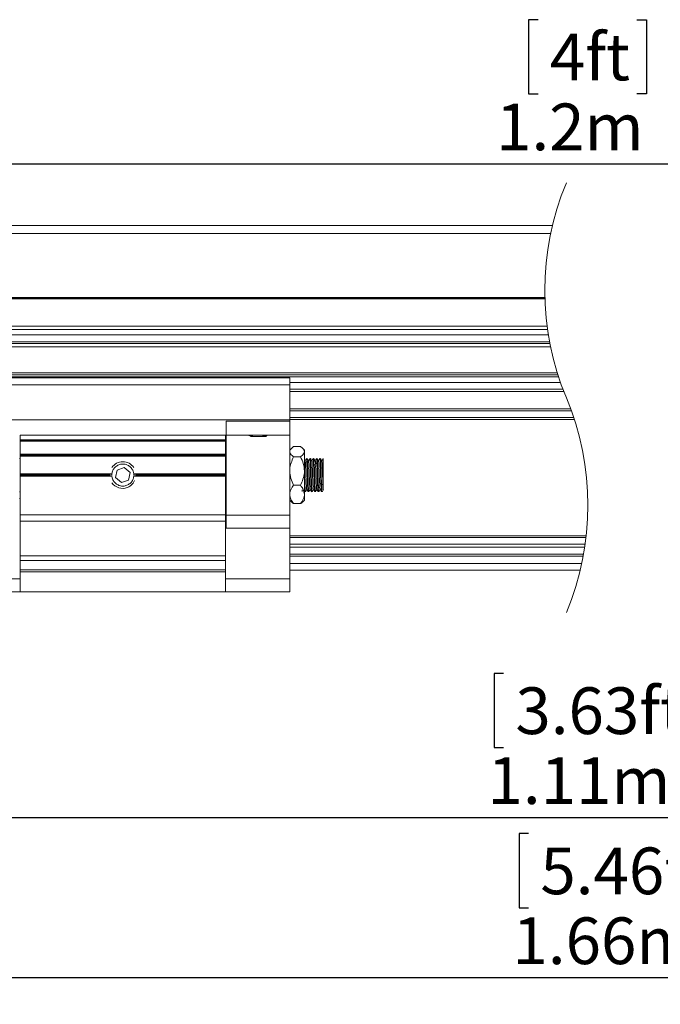
# Model space of a CAD drawing. Units: millimetres. Extents: x 0.013 to 0.634, y 0.029 to 0.329.
# Drawn here: x 0.251 to 0.299, y 0.249 to 0.323 of the extents above; entities that cross this region are included whole.
import ezdxf

# ---------------------------------------------------------------- set-up
doc = ezdxf.new("R2010")
doc.units = ezdxf.units.MM
doc.linetypes.add('HIDDEN', pattern=[0.001905, 0.00127, -0.000635])
doc.layers.add('SLD-0', color=179, linetype='Continuous')
doc.styles.add('SLDTEXTSTYLE0', font='TXT', dxfattribs={"width": 0.75})
doc.dimstyles.new('SLDDIMSTYLE0', dxfattribs={"dimtxt": 0.0035, "dimasz": 0.00408, "dimexe": 0, "dimexo": 0.0625, "dimgap": 0.000875, "dimtad": 2, "dimdec": 1, "dimlfac": 2, "dimrnd": 1e-09, "dimzin": 12, "dimdsep": 46, "dimtxsty": 'SLDTEXTSTYLE0', "dimsah": 1, "dimcen": 0.09, "dimadec": 0, "dimazin": 3, "dimtfac": 1, "dimtdec": 1, "dimtofl": 0, "dimtmove": 0, "dimatfit": 3, "dimfxl": 0, "dimfrac": 2, "dimtolj": 1, "dimtzin": 12, "dimarcsym": 0})
doc.dimstyles.new('SLDDIMSTYLE1', dxfattribs={"dimtxt": 0.0035, "dimasz": 0.00408, "dimexe": 0, "dimexo": 0.0625, "dimgap": 0.000875, "dimtad": 2, "dimlfac": 2, "dimrnd": 1e-09, "dimzin": 12, "dimdsep": 46, "dimtxsty": 'SLDTEXTSTYLE0', "dimsah": 1, "dimcen": 0.09, "dimadec": 0, "dimazin": 3, "dimtfac": 1, "dimtofl": 0, "dimtmove": 0, "dimatfit": 3, "dimfxl": 0, "dimfrac": 2, "dimtolj": 1, "dimtzin": 12, "dimarcsym": 0})

# ---------------------------------------------------------------- blocks, each defined once
blk = doc.blocks.new('_D')
at = {"layer": 'SLD-0'}
for p, q in [((0.289907609092056, 0.3225020218910422), (0.2891966716064915, 0.3225020218910422)), ((0.2891966716064915, 0.3225020218910422), (0.2891966716064915, 0.3169457718999829)), ((0.297314119853995, 0.3225020218910422), (0.2980250573395595, 0.3225020218910422)), ((0.2980250573395595, 0.3225020218910422), (0.2980250573395595, 0.3169457718999829)), ((0.2891966716064915, 0.3169457718999829), (0.289907609092056, 0.3169457718999829)), ((0.2980250573395595, 0.3169457718999829), (0.297314119853995, 0.3169457718999829)), ((0.08351108520458206, 0.3069505106883164), (0.08351108520458206, 0.3137091401749995)), ((0.5089831871706598, 0.3069505106883164), (0.5089831871706598, 0.3137091401749995)), ((0.08351108520458206, 0.3117091401749995), (0.5089831871706598, 0.3117091401749995))]:
    blk.add_line(p, q, dxfattribs=at)
for points in [[(0.08351108520458206, 0.3117091401749995), (0.08759108520458206, 0.3112011401749994), (0.08759108520458206, 0.3122171401749995)], [(0.5089831871706598, 0.3117091401749995), (0.5049031871706599, 0.3122171401749995), (0.5049031871706599, 0.3112011401749994)]]:
    blk.add_solid(points, dxfattribs=at)
at = {"layer": 'SLD-0', "char_height": 0.0035, "attachment_point": 1, "style": 'SLDTEXTSTYLE0'}
for s, insert in [('4ft', (0.2907962809926674, 0.3214575088145618, -0.005714298189566414)), ('1.2m', (0.2867688505588874, 0.3162208772642013, -0.005714298189566414))]:
    blk.add_mtext(s, dxfattribs=dict(at, insert=insert))
blk = doc.blocks.new('_D_1')
at = {"layer": 'SLD-0'}
for p, q in [((0.5679103512564823, 0.282995404103728), (0.5679103512564823, 0.2487297798827262)), ((0.01320634632730006, 0.2788797798827263), (0.01320634632730006, 0.2487297798827262)), ((0.289195981234543, 0.261522661598769), (0.2884850437489785, 0.261522661598769)), ((0.2884850437489785, 0.261522661598769), (0.2884850437489785, 0.2559664116077097)), ((0.303067769631043, 0.261522661598769), (0.3037787071166075, 0.261522661598769)), ((0.3037787071166075, 0.261522661598769), (0.3037787071166075, 0.2559664116077097)), ((0.2884850437489785, 0.2559664116077097), (0.289195981234543, 0.2559664116077097)), ((0.3037787071166075, 0.2559664116077097), (0.303067769631043, 0.2559664116077097)), ((0.01320634632730006, 0.2507297798827262), (0.5679103512564823, 0.2507297798827262))]:
    blk.add_line(p, q, dxfattribs=at)
for points in [[(0.01320634632730006, 0.2507297798827262), (0.01728634632730006, 0.2502217798827262), (0.01728634632730006, 0.2512377798827262)], [(0.5679103512564823, 0.2507297798827262), (0.5638303512564823, 0.2512377798827262), (0.5638303512564823, 0.2502217798827262)]]:
    blk.add_solid(points, dxfattribs=at)
at = {"layer": 'SLD-0', "char_height": 0.0035, "attachment_point": 1, "style": 'SLDTEXTSTYLE0'}
for s, insert in [('5.46ft', (0.2900846531351544, 0.2604781485222886, -0.005714298189566414)), ('1.66m', (0.2879968048741556, 0.2552415169719282, -0.005714298189566414))]:
    blk.add_mtext(s, dxfattribs=dict(at, insert=insert))
blk = doc.blocks.new('_D_2')
at = {"layer": 'SLD-0'}
for p, q in [((0.106886085204582, 0.2839067983979368), (0.106886085204582, 0.2607297798827263)), ((0.4856081871706599, 0.2839067983979368), (0.4856081871706599, 0.2607297798827263)), ((0.2873268457625805, 0.2735226615987691), (0.286615908277016, 0.2735226615987691)), ((0.286615908277016, 0.2735226615987691), (0.286615908277016, 0.2679664116077098)), ((0.3011986341590805, 0.2735226615987691), (0.301909571644645, 0.2735226615987691)), ((0.301909571644645, 0.2735226615987691), (0.301909571644645, 0.2679664116077098)), ((0.286615908277016, 0.2679664116077098), (0.2873268457625805, 0.2679664116077098)), ((0.301909571644645, 0.2679664116077098), (0.3011986341590805, 0.2679664116077098)), ((0.106886085204582, 0.2627297798827263), (0.4856081871706599, 0.2627297798827263))]:
    blk.add_line(p, q, dxfattribs=at)
for points in [[(0.106886085204582, 0.2627297798827263), (0.110966085204582, 0.2622217798827263), (0.110966085204582, 0.2632377798827263)], [(0.4856081871706599, 0.2627297798827263), (0.4815281871706599, 0.2632377798827263), (0.4815281871706599, 0.2622217798827263)]]:
    blk.add_solid(points, dxfattribs=at)
at = {"layer": 'SLD-0', "char_height": 0.0035, "attachment_point": 1, "style": 'SLDTEXTSTYLE0'}
for s, insert in [('3.63ft', (0.2882155176631919, 0.2724781485222887, -0.005714298189566414)), ('1.11m', (0.2861276694021931, 0.2672415169719282, -0.005714298189566414))]:
    blk.add_mtext(s, dxfattribs=dict(at, insert=insert))

msp = doc.modelspace()

# ---------------------------------------------------------------- linework, layer by layer
at = {"color": 7, "linetype": 'Continuous', "lineweight": 15}
for p, q in [((0.08776109080253502, 0.3070917984336873), (0.2909953237646665, 0.3070917984336873)), ((0.2904272244447317, 0.3016817986831327), (0.1611346618407812, 0.3016817986831327)), ((0.2904300407641973, 0.301581798853006), (0.1611346618407812, 0.301581798853006)), ((0.2904285729998197, 0.3016317987680693), (0.1611360923522558, 0.3016317987680693)), ((0.2906277270191755, 0.2992817985691388), (0.08776109080253502, 0.2992817985691388)), ((0.08776109080253502, 0.2982317984901627), (0.2908040673607435, 0.2982317984901627)), ((0.2914005310410108, 0.2958917983673771), (0.08776109080253502, 0.2958917983673771)), ((0.2463110850328054, 0.2956692984193822), (0.2713110835426893, 0.2956692984193822)), ((0.2713110835426893, 0.2951543319836517), (0.2463110850328054, 0.2951543319836517)), ((0.2713110835426893, 0.2956692984193822), (0.2713110835426893, 0.2951543319836517)), ((0.2713110835426893, 0.2925148923281838), (0.2713110835426893, 0.2951543319836517)), ((0.2713110835426893, 0.2948067334113901), (0.291778014706954, 0.2948067334113901)), ((0.292404779898509, 0.2932067983970071), (0.2713110835426893, 0.2932067983970071)), ((0.2463110850328054, 0.2925148923281838), (0.2713110835426893, 0.2925148923281838)), ((0.2665610850924101, 0.2924127712362704), (0.2713110835426893, 0.2924127712362704)), ((0.2665610850924101, 0.2924127712362704), (0.2665610850924101, 0.291381798368532)), ((0.2713110835426893, 0.2927067983878103), (0.2925774620050039, 0.2927067983878103)), ((0.2713110835426893, 0.2924127712362704), (0.2713110835426893, 0.2925148923281838)), ((0.2713110835426893, 0.2924127712362704), (0.2713110835426893, 0.291381798368532)), ((0.2665110842460241, 0.2913804767053833), (0.2511110917800512, 0.2913804767053833)), ((0.2511110917800512, 0.2913804655295124), (0.2511110917800512, 0.2913804767053833)), ((0.2665110842460241, 0.2913804655295124), (0.2511110917800512, 0.2913804655295124)), ((0.2511110917800512, 0.291023428352203), (0.2511110917800512, 0.2913804655295124)), ((0.2511110917800512, 0.291023428352203), (0.2665110842460241, 0.291023428352203)), ((0.2511110917800512, 0.2910014146805068), (0.2511110917800512, 0.291023428352203)), ((0.2665110842460241, 0.2910014146805068), (0.2511110917800512, 0.2910014146805068)), ((0.2511110917800512, 0.2910014146805068), (0.2511110917800512, 0.2909377441142013)), ((0.2665110842460241, 0.2909377441142013), (0.2511110917800512, 0.2909377441142013)), ((0.2511110917800512, 0.2909340125374754), (0.2511110917800512, 0.2909377413202335)), ((0.2665110842460241, 0.2909340125374754), (0.2511110917800512, 0.2909340125374754)), ((0.2511110917800512, 0.2899585683230569), (0.2511110917800512, 0.2909340125374754)), ((0.2665110842460241, 0.2913804767053833), (0.2665110842460241, 0.2913804655295124)), ((0.2665110842460241, 0.291023428352203), (0.2665110842460241, 0.2913804655295124)), ((0.2665110842460241, 0.291023428352203), (0.2665110842460241, 0.2910014146805068)), ((0.2665110842460241, 0.2910014146805068), (0.2665110842460241, 0.2909377441142013)), ((0.2665110842460241, 0.2909377413202335), (0.2665110842460241, 0.2909340125374754)), ((0.2665110842460241, 0.2899585683230569), (0.2665110842460241, 0.2909340125374754)), ((0.2665610850924101, 0.291381798368532), (0.2681150452369299, 0.291381798368532)), ((0.2665610850924101, 0.2913807238551115), (0.2665610850924101, 0.291381798368532)), ((0.2681149856322851, 0.2913807238551115), (0.2665610850924101, 0.2913807238551115)), ((0.2665610850924101, 0.2853817984327932), (0.2665610850924101, 0.2913807202462365)), ((0.2681150154346075, 0.2913807202462365), (0.2665610850924101, 0.2913807202462365)), ((0.2697571233981695, 0.291381798368532), (0.2681150452369299, 0.291381798368532)), ((0.2687029407495107, 0.2912818945810457), (0.2694295958751287, 0.2912818945810457)), ((0.2694295958751287, 0.2912818945810457), (0.2694219366782751, 0.2912707338441421)), ((0.2694510535472479, 0.2912818945810457), (0.2694295958751287, 0.2912818945810457)), ((0.2694510535472479, 0.2912567234929909), (0.2694510535472479, 0.2912818945810457)), ((0.2694510535472479, 0.2912818945810457), (0.2695768342488851, 0.2912818945810457)), ((0.2697571233981695, 0.291381798368532), (0.2713110835426893, 0.291381798368532)), ((0.2713110835426893, 0.2913807202462365), (0.2697571532004919, 0.2913807202462365)), ((0.2713110835426893, 0.2913807238551115), (0.2697571830028143, 0.2913807238551115)), ((0.2713110835426893, 0.291381798368532), (0.2713110835426893, 0.2913807238551115)), ((0.2713110835426893, 0.2853817984327932), (0.2713110835426893, 0.2913807202462365)), ((0.2511110917800512, 0.2899585683230569), (0.2665110842460241, 0.2899585683230569)), ((0.2511110917800512, 0.2899329285469164), (0.2511110917800512, 0.2899585683230569)), ((0.2665110842460241, 0.2899329285469164), (0.2511110917800512, 0.2899329285469164)), ((0.2511110917800512, 0.2899329285469164), (0.2511110917800512, 0.2898543465748687)), ((0.2665110842460241, 0.2899585683230569), (0.2665110842460241, 0.2899329285469164)), ((0.2665110842460241, 0.2899329285469164), (0.2665110842460241, 0.2898543465748687)), ((0.2714399860375967, 0.2903856977686544), (0.2713110835426893, 0.2902567983005454)), ((0.2716011495464887, 0.2905181737482806), (0.2714386151307668, 0.290383961317714)), ((0.2721210212582197, 0.2905181737482806), (0.2716011495464887, 0.2905181737482806)), ((0.2724110872620191, 0.2902567983005454), (0.2722821847671117, 0.2903856977686544)), ((0.2724110872620191, 0.2901361903973182), (0.2724110872620191, 0.2902567983005454)), ((0.2724110872620191, 0.28868601916882), (0.2724110872620191, 0.2901361903973182)), ((0.2511110917800512, 0.2896317984309306), (0.2510610834830846, 0.2896317984309306)), ((0.2511110917800512, 0.2898543465748687), (0.2665110842460241, 0.2898543465748687)), ((0.2511110917800512, 0.2898168464057406), (0.2511110917800512, 0.2898543465748687)), ((0.2511110917800512, 0.2898168464057406), (0.2665110842460241, 0.2898168464057406)), ((0.2511110917800512, 0.2898036956653257), (0.2511110917800512, 0.2898168464057406)), ((0.2665110842460241, 0.2898036956653257), (0.2511110917800512, 0.2898036956653257)), ((0.2511110917800512, 0.2884712142735978), (0.2511110917800512, 0.2898036956653257)), ((0.2665110842460241, 0.2898543465748687), (0.2665110842460241, 0.2898168464057406)), ((0.2665110842460241, 0.2898168464057406), (0.2665110842460241, 0.2898036956653257)), ((0.2665110842460241, 0.2884712142735978), (0.2665110842460241, 0.2898036956653257)), ((0.2665610850924101, 0.2896317984309306), (0.2665110842460241, 0.2896317984309306)), ((0.2721210212582197, 0.2897542070463558), (0.2716011495464887, 0.2897542070463558)), ((0.2725851477259245, 0.289381798622783), (0.2725351468795385, 0.289381798622783)), ((0.2727138639563169, 0.2894566299259921), (0.2726133928769674, 0.2896303281054159)), ((0.2729638607376661, 0.2894566299259921), (0.2728633896583166, 0.2896303281054159)), ((0.2732138649695959, 0.2894566299259921), (0.2731133938902464, 0.2896303281054159)), ((0.2734638617509451, 0.2894566299259921), (0.2733633906715955, 0.2896303281054159)), ((0.2737140373462286, 0.289456337257873), (0.2736135513657179, 0.2896300773468127)), ((0.2738091365569677, 0.2896297623269518), (0.2737114296430196, 0.2894608388055374)), ((0.2738110886090841, 0.289631746509697), (0.2738110886090841, 0.2875050243787726)), ((0.2511110917800512, 0.2884712142735978), (0.2579909430020895, 0.2884712142735978)), ((0.2511110917800512, 0.2884488182939847), (0.2511110917800512, 0.2884712142735978)), ((0.2583743424290266, 0.2887594087846835), (0.2582656906121816, 0.2881923739664515)), ((0.258919732379302, 0.2889488332771023), (0.2583743424290266, 0.2887594087846835)), ((0.2593564779633131, 0.288571222951289), (0.258919732379302, 0.2889488332771023)), ((0.2592478261464681, 0.2880041876673957), (0.2593564779633131, 0.288571222951289)), ((0.2596312255734052, 0.2884712142735978), (0.2665110842460241, 0.2884712142735978)), ((0.2665110842460241, 0.2884712142735978), (0.2665110842460241, 0.2884488182939847)), ((0.2724110872620191, 0.286931627230372), (0.2724110872620191, 0.28868601916882)), ((0.2579888121360387, 0.2884488182939847), (0.2511110917800512, 0.2884488182939847)), ((0.2511110917800512, 0.2884488182939847), (0.2511110917800512, 0.2884034489147623)), ((0.2511110917800512, 0.2883601475373169), (0.2511110917800512, 0.2884034489147623)), ((0.2511110917800512, 0.2883601475373169), (0.2511110917800512, 0.2883147781580945)), ((0.2511110917800512, 0.2883147781580945), (0.2579888121360387, 0.2883147781580945)), ((0.2511110917800512, 0.2882923826441427), (0.2511110917800512, 0.2883147781580945)), ((0.2579909430020895, 0.2882923826441427), (0.2511110917800512, 0.2882923826441427)), ((0.2511110917800512, 0.2854125683993359), (0.2511110917800512, 0.2882923826441427)), ((0.2578120247596349, 0.2884250998363157), (0.2578120247596349, 0.2883384970814248)), ((0.2582656906121816, 0.2881923739664515), (0.2587024361961927, 0.2878147636406382)), ((0.2587024361961927, 0.2878147636406382), (0.2592478261464681, 0.2880041876673957)), ((0.2665110842460241, 0.2882923826441427), (0.2596312255734052, 0.2882923826441427)), ((0.2665110842460241, 0.2884488182939847), (0.259633356439456, 0.2884488182939847)), ((0.259633356439456, 0.2883147781580945), (0.2665110842460241, 0.2883147781580945)), ((0.2598095179670896, 0.2883258222468456), (0.2598101438158598, 0.2884250998363157)), ((0.2665110842460241, 0.2884488182939847), (0.2665110842460241, 0.2884034489147623)), ((0.2665110842460241, 0.2884034489147623), (0.2665110842460241, 0.2883601475373169)), ((0.2665110842460241, 0.2883601475373169), (0.2665110842460241, 0.2883147781580945)), ((0.2665110842460241, 0.2883147781580945), (0.2665110842460241, 0.2882923826441427)), ((0.2665110842460241, 0.2854125683993359), (0.2665110842460241, 0.2882923826441427)), ((0.2510610834830846, 0.2871317982539793), (0.2511110917800512, 0.2871317982539793)), ((0.2665110842460241, 0.2871317982539793), (0.2665610850924101, 0.2871317982539793)), ((0.2721210212582197, 0.2876178317569454), (0.2716011495464887, 0.2876178317569454)), ((0.2724896983378973, 0.2871359649911781), (0.2725863696211424, 0.2873030368104835)), ((0.2725845367783155, 0.2873062056355437), (0.272685007857665, 0.2871325954661031)), ((0.2728345410102453, 0.2873062056355437), (0.2729350120895948, 0.2871325954661031)), ((0.2729896993511762, 0.2871359649911781), (0.2730863706344213, 0.2873030368104835)), ((0.2730845377915945, 0.2873062056355437), (0.273185008870944, 0.2871325954661031)), ((0.2733345420235243, 0.2873062056355437), (0.2734350056522932, 0.2871325954661031)), ((0.2734897003644552, 0.2871359649911781), (0.2735863716477003, 0.2873030368104835)), ((0.2735845388048734, 0.2873062056355437), (0.273685009884223, 0.2871325954661031)), ((0.2737114445441808, 0.2873817982949575), (0.2736924381130781, 0.287146289167579)), ((0.2737394512766447, 0.2871353507839401), (0.2738397286408987, 0.2873086629301568)), ((0.2738110886090841, 0.2875050243787726), (0.2738110886090841, 0.2872589726798495)), ((0.2510610834830846, 0.2866317981720229), (0.2511110917800512, 0.2866317981720229)), ((0.2665110842460241, 0.2866317981720229), (0.2665610850924101, 0.2866317981720229)), ((0.2713110835426893, 0.2865067983843644), (0.2714399860375967, 0.2863778991490861)), ((0.2721210212582197, 0.2862454231694599), (0.2716011495464887, 0.2862454231694599)), ((0.2722821847671117, 0.2863778991490861), (0.2724110872620191, 0.2865067983843644)), ((0.2724110872620191, 0.2865067983843644), (0.2724110872620191, 0.286931627230372)), ((0.2511110917800512, 0.2854125683993359), (0.2665110842460241, 0.2854125683993359)), ((0.2511110917800512, 0.284917697110798), (0.2511110917800512, 0.2854125683993359)), ((0.2665110842460241, 0.284917697110798), (0.2511110917800512, 0.284917697110798)), ((0.2511110917800512, 0.2823389049485584), (0.2511110917800512, 0.284917697110798)), ((0.2665110842460241, 0.2854125683993359), (0.2665110842460241, 0.284917697110798)), ((0.2665110842460241, 0.2823389049485584), (0.2665110842460241, 0.284917697110798)), ((0.2713110835426893, 0.2853817984327932), (0.2665610850924101, 0.2853817984327932)), ((0.2665610850924101, 0.2853817984327932), (0.2665610850924101, 0.284416697719719)), ((0.2713110835426893, 0.2853817984327932), (0.2713110835426893, 0.284416697719719)), ((0.2713110835426893, 0.284416697719719), (0.2665610850924101, 0.284416697719719)), ((0.2713110835426893, 0.2805968986690303), (0.2713110835426893, 0.284416697719719)), ((0.2934981973045911, 0.2837067980185409), (0.2713110835426893, 0.2837067980185409)), ((0.2713110835426893, 0.2832067979365845), (0.2934338242882337, 0.2832067979365845)), ((0.2511110917800512, 0.2823389049485584), (0.2665110842460241, 0.2823389049485584)), ((0.2511110917800512, 0.28198535161617), (0.2511110917800512, 0.2823389049485584)), ((0.2665110842460241, 0.28198535161617), (0.2511110917800512, 0.28198535161617)), ((0.2511110917800512, 0.2812782449513932), (0.2511110917800512, 0.28198535161617)), ((0.2665110842460241, 0.2823389049485584), (0.2665110842460241, 0.28198535161617)), ((0.2665110842460241, 0.28198535161617), (0.2665110842460241, 0.2812782449513932)), ((0.2933141381615247, 0.2824567982793112), (0.2713110835426893, 0.2824567982793112)), ((0.2511110917800512, 0.2812782449513932), (0.2665110842460241, 0.2812782449513932)), ((0.2511110917800512, 0.2811317982018252), (0.2511110917800512, 0.2812782449513932)), ((0.2511110917800512, 0.2796317979559561), (0.2511110917800512, 0.2811317982018252)), ((0.2511110917800512, 0.2811317982018252), (0.2665110842460241, 0.2811317982018252)), ((0.2665110842460241, 0.2812782449513932), (0.2665110842460241, 0.2811317982018252)), ((0.2665110842460241, 0.2796317979559561), (0.2665110842460241, 0.2811317982018252)), ((0.2930637539499845, 0.281256798455145), (0.2713110835426893, 0.281256798455145)), ((0.2713110835426893, 0.2805968986690303), (0.2713110835426893, 0.2796317979559561)), ((0.2511110917800512, 0.2796317979559561), (0.2463110850328054, 0.2796317979559561)), ((0.2511110917800512, 0.2796317979559561), (0.2665110842460241, 0.2796317979559561)), ((0.2713110835426893, 0.2796317979559561), (0.2665110842460241, 0.2796317979559561))]:
    msp.add_line(p, q, dxfattribs=at)
at = {"color": 8, "linetype": 'Continuous', "lineweight": 15}
for p, q in [((0.290860952543601, 0.3064917985216041), (0.08776109080253502, 0.3064917985216041)), ((0.08776109080253502, 0.299531798610117), (0.2905937896245565, 0.299531798610117)), ((0.2906864301436987, 0.298894170937713), (0.08826108436523339, 0.298894170937713)), ((0.2907778115147199, 0.2983694260806103), (0.08826108436523339, 0.2983694260806103)), ((0.2908542023175802, 0.2979817984491845), (0.08776109080253502, 0.2979817984491845)), ((0.08776109080253502, 0.2960417983453979), (0.2913535476797666, 0.2960417983453979)), ((0.2914482371085729, 0.2957434063177814), (0.08776109080253502, 0.2957434063177814)), ((0.2713110835426893, 0.2953067983366807), (0.2915957437032308, 0.2953067983366807)), ((0.2713110835426893, 0.2948067983711397), (0.2917779923552122, 0.2948067983711397)), ((0.291835980223998, 0.29465555985051), (0.2713110835426893, 0.29465555985051)), ((0.2713110835426893, 0.2933535471097301), (0.292351396488532, 0.2933535471097301)), ((0.292627976941451, 0.2925523084454497), (0.2713110835426893, 0.2925523084454497)), ((0.2511110917800512, 0.2884034489147623), (0.2578113169544782, 0.2884034489147623)), ((0.2578113169544782, 0.2883601475373169), (0.2511110917800512, 0.2883601475373169)), ((0.2598108516210165, 0.2884034489147623), (0.2665110842460241, 0.2884034489147623)), ((0.2665110842460241, 0.2883601475373169), (0.2598108516210165, 0.2883601475373169)), ((0.2713110835426893, 0.2838388316199442), (0.2935131580704298, 0.2838388316199442)), ((0.2934015185707655, 0.2829862104594966), (0.2713110835426893, 0.2829862104594966)), ((0.2932868392342176, 0.2823067985341211), (0.2713110835426893, 0.2823067985341211)), ((0.2713110835426893, 0.2817567985371013), (0.2931770102256384, 0.2817567985371013)), ((0.2463110850328054, 0.2805968986690303), (0.2511110917800512, 0.2805968986690303)), ((0.2665110842460241, 0.2805968986690303), (0.2713110835426893, 0.2805968986690303))]:
    msp.add_line(p, q, dxfattribs=at)
at = {"color": 7, "linetype": 'HIDDEN', "lineweight": 0}
for centre, start, end in [((0.3113405375128158, 0.3022205483979368), 157.3801350519597, 202.6198649480413), ((0.2727185375128157, 0.2861280483979368), 337.3801350519603, 22.61986494804034)]:
    msp.add_arc(centre, 0.02092025000000003, start, end, dxfattribs=at)
at = {"color": 7, "linetype": 'Continuous', "lineweight": 15}
for centre, radius, start, end in [((0.2588110880130376, 0.2883817984659132), 0.0009999999479248843, 34.84244474056607, 145.1575552594339), ((0.2588060105736385, 0.288382049955532), 0.0008199215190707052, 175.3290838078887, 178.5044796935045), ((0.2588060838089607, 0.2883815504413175), 0.0008199948324028955, 181.4956622942499, 184.670774204356), ((0.2588110867415853, 0.2883817951391799), 0.0009999970118251995, 214.8423305859408, 289.6755830734148), ((0.2588161580018562, 0.288382049955532), 0.0008199215190707052, 1.495520306495485, 4.670916192111267), ((0.258816084766534, 0.2883815504413175), 0.0008199948324028955, 355.3292257956456, 358.5043377057517)]:
    msp.add_arc(centre, radius, start, end, dxfattribs=at)
for points, knots in [([(0.2681150452369299, 0.291381798368532), (0.2681149223149776, 0.2913816158798153), (0.2681147016366155, 0.2913812882628976), (0.268114660935441, 0.2913808971228691), (0.2681146429055776, 0.2913807238551115)], [0, 0, 0, 0, 0.5570185996686032, 1, 1, 1, 1]), ([(0.2681150154346075, 0.2913807202462365), (0.2681378795880122, 0.2913745991608759), (0.268210376890979, 0.2913551905183597), (0.268356366051056, 0.291322419189269), (0.2685272252305492, 0.2912911769336637), (0.2686489501742138, 0.2912825000060637), (0.2686962501281347, 0.2912791283201684)], [0, 0, 0, 0, 0.1201273656820264, 0.3808979877922568, 0.7594289570556003, 1, 1, 1, 1]), ([(0.2687029407495107, 0.2912818945810457), (0.2686985151017947, 0.2912817109454836), (0.2685859555769676, 0.2912770404581472), (0.2684734015661656, 0.2912722383688038), (0.2683652729862775, 0.2912676250893881)], [0, 0, 0, 0, 0.03931828712670754, 1, 1, 1, 1]), ([(0.2692114875787344, 0.2912818945810457), (0.2692553945333683, 0.2912855890829598), (0.2693702571033944, 0.2912952540662946), (0.2695333035740384, 0.2913260197011155), (0.2696708221301184, 0.2913575175305308), (0.2697383319125662, 0.2913756617546521), (0.2697571532004919, 0.2913807202462365)], [0, 0, 0, 0, 0.2379182233315104, 0.6224047833822605, 0.8947289113724488, 1, 1, 1, 1]), ([(0.2697575331801023, 0.2913807238551115), (0.2697575199369308, 0.2913808549797252), (0.2697574805953303, 0.2913812445127117), (0.2697572658535565, 0.2913815774828311), (0.2697571233981695, 0.291381798368532)], [0, 0, 0, 0, 0.3366200509217739, 1, 1, 1, 1]), ([(0.2713110835426893, 0.2901361903973182), (0.2713112643759671, 0.2901296825431154), (0.2713145031005396, 0.2900131268539327), (0.2714401657798844, 0.2898730052876483), (0.2715642014085184, 0.2897814729869068), (0.2716011495464887, 0.2897542070463558)], [0, 0, 0, 0, 0.03986554376297111, 0.7139920138289828, 1, 1, 1, 1]), ([(0.2724110872620191, 0.2901361903973182), (0.2724036413790461, 0.2901786397004926), (0.272387152528455, 0.2902726433559725), (0.2722989618837631, 0.2903721741077326), (0.2722086739268442, 0.2904542709193383), (0.2721510274822709, 0.2904962978301501), (0.2721210212582197, 0.2905181737482806)], [0, 0, 0, 0, 0.2568377564814047, 0.568765236860037, 0.775532957544418, 1, 1, 1, 1]), ([(0.2721210212582197, 0.2897542070463558), (0.27215796939619, 0.2897814729869068), (0.272282005024824, 0.2898730052876483), (0.2724076677041687, 0.2900131268539327), (0.2724109064287413, 0.2901296825431154), (0.2724110872620191, 0.2901361903973182)], [0, 0, 0, 0, 0.2860079861710171, 0.9601344562370289, 1, 1, 1, 1]), ([(0.2579909430020895, 0.2884712142735978), (0.258009676306592, 0.288561207520087), (0.2580470185102815, 0.2887405963802118), (0.2582112636204287, 0.2889693158194589), (0.2584374265263618, 0.2891354385152263), (0.258707933491016, 0.2892161044747612), (0.2589849831602807, 0.2892034215936), (0.2592407276282378, 0.2891035501122106), (0.2594515931793889, 0.2889250348609957), (0.2595881239142729, 0.2887025421882752), (0.2596182573349772, 0.2885408152034225), (0.2596312255734052, 0.2884712142735978)], [0, 0, 0, 0, 0.1137576217649669, 0.2267597947071775, 0.3422949033940705, 0.4589346721174161, 0.5720616069649428, 0.6826736210198747, 0.7955795807710514, 0.9120254961382025, 1, 1, 1, 1]), ([(0.2716011495464887, 0.2897542070463558), (0.2714695717036568, 0.2894490011501322), (0.2713199069371439, 0.2891018411100106), (0.2713120348777365, 0.2887308529329775), (0.2713110835426893, 0.28868601916882)], [0, 0, 0, 0, 0.8791504232936815, 1, 1, 1, 1]), ([(0.2724110872620191, 0.28868601916882), (0.2723942807975335, 0.2888740199197083), (0.2723609080987561, 0.2892473341545208), (0.2722005988815211, 0.2895860621828945), (0.2721210212582197, 0.2897542070463558)], [0, 0, 0, 0, 0.5035992023790264, 1, 1, 1, 1]), ([(0.2724638597243871, 0.2894566299259921), (0.272447111928211, 0.2894855748305296), (0.2724295166439293, 0.2895159844329921), (0.2724119341348011, 0.2895464014226203), (0.2724110872620191, 0.289547866476353)], [0, 0, 0, 0, 0.9518343613040623, 0.9999999999999999, 0.9999999999999999, 0.9999999999999999, 0.9999999999999999]), ([(0.2725581468218412, 0.2896276666183283), (0.2725414192256775, 0.2895987480634702), (0.2725092182705556, 0.289543079270533), (0.2724770012978735, 0.28948741974588), (0.2724615202420797, 0.2894606739614417)], [0, 0, 0, 0, 0.5194751553304985, 1, 1, 1, 1]), ([(0.2725845740312185, 0.2873170168936511), (0.2725825509833095, 0.2873193438234397), (0.272558058985181, 0.28734751476283), (0.2725753323629145, 0.2874547365449808), (0.2725494108890761, 0.28761640540924), (0.2725463646704496, 0.2878503607560924), (0.2725323647479147, 0.2881240329130104), (0.2725219128310647, 0.2884191104929271), (0.2725111317210676, 0.2887088016876881), (0.2725030555995818, 0.2889732402536874), (0.2724843376634031, 0.289202610474294), (0.2724896163063615, 0.2893575556665088), (0.2724668894993626, 0.2894299522136465), (0.2724634499424543, 0.2894409089681019)], [0, 0, 0, 0, 0.004310306652273572, 0.05218266062341277, 0.1340345125720556, 0.2432030634304568, 0.3773359079674897, 0.5213995557039411, 0.6584655365791533, 0.78583091323871, 0.8933519517473028, 0.9838594998787192, 1, 1, 1, 1]), ([(0.2726848886483755, 0.2871453070879241), (0.2726827566597848, 0.287148160912896), (0.2726569052196682, 0.2871827649842723), (0.2726762039255127, 0.287304526991461), (0.2726490215084298, 0.2874938357797564), (0.2726465150154372, 0.2877646392626624), (0.2726323088075241, 0.288082882225879), (0.2726219704969086, 0.2884241385137055), (0.2726109802718634, 0.2887646883593004), (0.2726035036783782, 0.2890577611229109), (0.2725830276106139, 0.2893652507855793), (0.2725926190791749, 0.2894549072353594), (0.272561609966282, 0.2896485766380815), (0.2725583685811608, 0.2896262816209476), (0.2725581244700994, 0.2896246025670578)], [0, 0, 0, 0, 0.0042575738982006, 0.05162523718595502, 0.1327163667593177, 0.2408963250900173, 0.3738202323041449, 0.5165901473458776, 0.6524289724115925, 0.7786474256842614, 0.8851853394601594, 0.974827445427546, 0.9981042366813322, 0.9999999999999999, 0.9999999999999999, 0.9999999999999999, 0.9999999999999999]), ([(0.2727396504157629, 0.2871420102060099), (0.2727391774793042, 0.2871383396579561), (0.2727367423058059, 0.2871194398223006), (0.2727116581592385, 0.2872343573947964), (0.2727181435000232, 0.2873123512509144), (0.2727000430559089, 0.2875529978529854), (0.2726931355595669, 0.2878211730654973), (0.2726804370308107, 0.2881519718604945), (0.2726694502912146, 0.2884928525690009), (0.2726599396956462, 0.2888286524714244), (0.2726484598273598, 0.2891163435630028), (0.2726393537104955, 0.2893841984499427), (0.2726252101031521, 0.2894928324251663), (0.2726222649627877, 0.2896547363045931), (0.272585553179037, 0.2895610807777884), (0.2725940040464231, 0.2894888023728057), (0.2725877787975995, 0.2894135877315734), (0.2725851477259245, 0.289381798622783)], [0, 0, 0, 0, 0.003372397556303774, 0.01736464381986994, 0.06702637163455938, 0.1451526223061108, 0.2481699629038238, 0.3713324429593763, 0.5002500635115533, 0.6210680826941877, 0.7327637296491527, 0.8238583323092699, 0.8835707969449905, 0.909362994962431, 0.9198546132279412, 0.9661269351630947, 1, 1, 1, 1]), ([(0.272808151053771, 0.2896276666183283), (0.2727914234576073, 0.2895987480634702), (0.2727592225024854, 0.289543079270533), (0.2727270055298033, 0.28948741974588), (0.2727115244740095, 0.2894606739614417)], [0, 0, 0, 0, 0.5194751553304985, 1, 1, 1, 1]), ([(0.2728346900218572, 0.2873150285199543), (0.2728317154680774, 0.2873225049090058), (0.2728141251129385, 0.2873667173685232), (0.2728166497228148, 0.2874789120889274), (0.2728006871155514, 0.2876599719180783), (0.2727928936715612, 0.2879016880884388), (0.2727805063155644, 0.2881830095666664), (0.2727694137602258, 0.2884774470909347), (0.2727600209493487, 0.2887674771960377), (0.2727482190828504, 0.2890121060021296), (0.2727399383288218, 0.2892516906749283), (0.2727241487318464, 0.2893274269233098), (0.2727235469007612, 0.2894742950460457), (0.2727140033915063, 0.2894556357553456), (0.2727139012092199, 0.2894554359704514)], [0, 0, 0, 0, 0.01120977253250237, 0.06629023862707799, 0.1528641663812413, 0.2670023331296108, 0.4034550003693687, 0.5462790959958458, 0.6801276044940565, 0.8038785990588431, 0.9048211009573714, 0.9710156574642834, 0.9996896648485541, 1, 1, 1, 1]), ([(0.272934915232047, 0.2871427235991021), (0.272931858445771, 0.2871516509507461), (0.2729139633630434, 0.2872039135827333), (0.2729167541234717, 0.2873333955960692), (0.2729006421269933, 0.2875440253284038), (0.2728929132051552, 0.2878244227650669), (0.2728804966469119, 0.2881510127875042), (0.2728694397279502, 0.2884929937610772), (0.2728599451201924, 0.2888289643424987), (0.2728484285863643, 0.2891151780180286), (0.27283941865943, 0.2893872085576306), (0.2728251052106291, 0.2894873896976667), (0.2728225162373092, 0.2896519838966533), (0.2728102164841718, 0.289620432963243), (0.2728080467456426, 0.2896148672193547)], [0, 0, 0, 0, 0.01127033613967533, 0.06597896593850096, 0.152044292021652, 0.265530410258065, 0.4012087112269964, 0.5432268955039046, 0.67632258236611, 0.799368786028457, 0.8997203170017944, 0.965500988708885, 0.9939142002947686, 1, 1, 1, 1]), ([(0.2729895726913061, 0.2871500223741194), (0.2729882931920143, 0.2871431693105585), (0.2729783434604331, 0.2870898780399984), (0.2729582400805898, 0.2874044997692893), (0.2729515520917286, 0.2875759534291901), (0.272933461227834, 0.2880809837895243), (0.2729151356807804, 0.2885374007870372), (0.2729114473093885, 0.2890620577222223), (0.2728705634303812, 0.2892764086663591), (0.2728951932819519, 0.2896751852007447), (0.2728189067011212, 0.2895257857046405), (0.2728277020032394, 0.2894477942645305), (0.2728351445072736, 0.289381798622783)], [0, 0, 0, 0, 0.00671438503884257, 0.05221286897035613, 0.1677354064952908, 0.3379684665569132, 0.5311438876847997, 0.7073921528594628, 0.8457662511651589, 0.9125390215192815, 0.9259913216814601, 1, 1, 1, 1]), ([(0.2730581478351202, 0.2896276666183283), (0.2730414202389564, 0.2895987480634702), (0.2730092192838346, 0.289543079270533), (0.2729770023111525, 0.28948741974588), (0.2729615212553587, 0.2894606739614417)], [0, 0, 0, 0, 0.5194751553304985, 1, 1, 1, 1]), ([(0.2730849326723661, 0.2873103043861945), (0.2730787360087613, 0.2873440612116538), (0.273056056750573, 0.2874676083023188), (0.273052721262082, 0.2877278238362493), (0.2730330491744019, 0.2881086488911048), (0.2730151828341728, 0.288517919264249), (0.2730116255893026, 0.2889720540613498), (0.272970105120976, 0.2891413848661631), (0.2729945054214572, 0.2894913945578711), (0.2729650109805484, 0.2894421618715878), (0.2729637564295377, 0.2894400677509864)], [0, 0, 0, 0, 0.04790303790609965, 0.1753210169138017, 0.3630428945772275, 0.5760539650357216, 0.7704002320388604, 0.9230133292480103, 0.9967253589956414, 1, 1, 1, 1]), ([(0.2732434512251463, 0.2871727140486499), (0.273242304038918, 0.2871558509040673), (0.2732387440540258, 0.2871035206559612), (0.2731997493888477, 0.2873389896219455), (0.2732108564424303, 0.2875138610597046), (0.2731848349716115, 0.28798134353418), (0.2731657683290637, 0.2884493711388786), (0.2731742776661781, 0.2889424570346773), (0.2730973963032341, 0.2892920680692883), (0.2731819543198751, 0.2895527901702984), (0.273046464905532, 0.2896531229420913), (0.2730907420091619, 0.2894608942050182), (0.2730855506493456, 0.2893874821168636), (0.2730851487392034, 0.289381798622783)], [0, 0, 0, 0, 0.01387170036236952, 0.04304710299199843, 0.146497140572521, 0.3062695902956803, 0.4985164357759874, 0.6786427334082303, 0.8276713306348211, 0.9095054663776385, 0.9170386276145484, 0.9935772094116234, 0.9999999999999999, 0.9999999999999999, 0.9999999999999999, 0.9999999999999999]), ([(0.2732114435309019, 0.2873817982949575), (0.2732106013654048, 0.2873263398804969), (0.2732094892912505, 0.2872531073987891), (0.2731801139730983, 0.2870816437606032), (0.2731583292237957, 0.2873851647757528), (0.2731514975391725, 0.2875864489119627), (0.2731334733360335, 0.2880775009843165), (0.273115135088485, 0.2885372047640939), (0.2731114567580675, 0.2890654220084322), (0.2730705541059711, 0.2892684253308336), (0.273094527182734, 0.2896728455244755), (0.2730612335916467, 0.2896059772170628), (0.2730579168671217, 0.2895993157621731)], [0, 0, 0, 0, 0.06900865347086695, 0.09112548568390913, 0.136407835009746, 0.2513817345349381, 0.4208061246776915, 0.6130638028779524, 0.7884748236874608, 0.9261915939112324, 0.992647168940514, 1, 1, 1, 1]), ([(0.2733081446164694, 0.2896276666183283), (0.2732914199870687, 0.2895987477839365), (0.2732592241671366, 0.2895430774571138), (0.2732270069566916, 0.2894874195066228), (0.2732115254872884, 0.2894606739614417)], [0, 0, 0, 0, 0.5194658634545081, 1, 1, 1, 1]), ([(0.2733346910351362, 0.2873246928543111), (0.273329984490145, 0.2873414335486103), (0.2733030802824861, 0.2874371290357725), (0.2733089467326681, 0.2876657919608963), (0.2732854249035943, 0.288024800907051), (0.2732662219708749, 0.2884422362072019), (0.2732722406108529, 0.2888675539892582), (0.2732024974964486, 0.2891575344076904), (0.2732744387360576, 0.2893969923901993), (0.2732159158301455, 0.2894318969528992), (0.2732135371440496, 0.2894333156623204)], [0, 0, 0, 0, 0.02459997387517056, 0.1406217951349155, 0.319749333582243, 0.5352734990068901, 0.7372059149272835, 0.9043010078636419, 0.9961102775325373, 1, 1, 1, 1]), ([(0.2734348193877782, 0.2871540820092221), (0.2734300637078206, 0.2871737206618894), (0.2734029230207528, 0.2872857985416497), (0.2734090175278559, 0.2875502974524924), (0.2733854981672128, 0.2879674160909449), (0.2733657674753825, 0.2884524531866714), (0.2733737278946412, 0.2889439795305399), (0.2732988566602034, 0.2892864016821686), (0.2733794861985648, 0.2895577170504827), (0.2733122867359363, 0.2896035308675867), (0.273307965802535, 0.2896064767014493)], [0, 0, 0, 0, 0.02458212700894659, 0.1402903102281083, 0.3189947391322726, 0.5340214637835905, 0.7354915370331815, 0.9021791690972161, 0.9937101089940852, 1, 1, 1, 1]), ([(0.2734895662540044, 0.2871517159842213), (0.2734844894828607, 0.2871607818320498), (0.2734385060083264, 0.2872428968557441), (0.2734745318087876, 0.2874881033564947), (0.2734323191014893, 0.2878725566058579), (0.27342450835626, 0.2883585779185652), (0.2734136774909484, 0.2888352130856642), (0.2733820533618131, 0.2892688603866867), (0.2733984792735618, 0.289467451765456), (0.273352717491198, 0.2896615002510013), (0.2733429377486392, 0.2894901569956942), (0.2733382670047278, 0.289425205841172), (0.2733351455205526, 0.289381798622783)], [0, 0, 0, 0, 0.01137256611588696, 0.1030084062449992, 0.253497037354634, 0.4451200926821273, 0.6311320050009208, 0.7910461043213954, 0.8890697267176334, 0.910288539078557, 0.940045330912718, 0.9999999999999999, 0.9999999999999999, 0.9999999999999999, 0.9999999999999999]), ([(0.2735581488483991, 0.2896276666183283), (0.2735414212522354, 0.2895987480634702), (0.2735092202971136, 0.289543079270533), (0.2734770033244314, 0.28948741974588), (0.2734615222686376, 0.2894606739614417)], [0, 0, 0, 0, 0.5194751553304985, 1, 1, 1, 1]), ([(0.2735844717496481, 0.2873304605350157), (0.2735812290181521, 0.2873355284663704), (0.2735391095093636, 0.287401355310038), (0.2735744788014775, 0.2876135572764178), (0.2735323204854998, 0.287942888782435), (0.2735246354138116, 0.2883595939893462), (0.2735132324952763, 0.288780439751101), (0.2734832016316648, 0.2891246154523494), (0.2734963730158077, 0.2893426181835179), (0.273466944473713, 0.2894249649241536), (0.2734634147161092, 0.2894348418671896)], [0, 0, 0, 0, 0.008508943123913839, 0.1105217947088155, 0.277959168162177, 0.4911499633757625, 0.6980912632720996, 0.8760177216416074, 0.9851291515441958, 1, 1, 1, 1]), ([(0.2736847342127409, 0.2871608527243396), (0.2736813989378767, 0.2871669111876906), (0.2736377549679705, 0.2872461896288798), (0.2736754800272112, 0.2874883867100406), (0.2736319346976309, 0.2878723765885093), (0.2736245868765256, 0.2883589197167242), (0.273613784628247, 0.288834166216736), (0.2735816844141041, 0.2892716120803065), (0.2735990252034421, 0.2894633523924322), (0.273554567509576, 0.2896549069587518), (0.2735507223683122, 0.2895953012352019), (0.2735487462156858, 0.2895646677684297)], [0, 0, 0, 0, 0.008162316836333358, 0.1068085614755946, 0.2688103370958719, 0.4750935292808069, 0.6753363895578912, 0.8474847295727648, 0.9530076568785035, 0.9758489907373914, 1, 1, 1, 1]), ([(0.2737392277592268, 0.2871606934681793), (0.2737356177174732, 0.2871583161340118), (0.2736706446384738, 0.2871155291716404), (0.2737467381870943, 0.2875059141520399), (0.2736757217016541, 0.2877480775400605), (0.2736818381755527, 0.2882703011457482), (0.2736625134659603, 0.2887383784231947), (0.2736432905352724, 0.2892022625430757), (0.2736401284508446, 0.2894206510748443), (0.2736090428126932, 0.289693016564206), (0.273590403536925, 0.289488382251705), (0.2735869052443889, 0.2894174123218189), (0.2735851497524824, 0.289381798622783)], [0, 0, 0, 0, 0.004522302843770198, 0.08139183975828723, 0.2198396451739615, 0.4054841196468392, 0.593931337812556, 0.7601460079866645, 0.8722039451728847, 0.9084333334777519, 0.9540505717214076, 1, 1, 1, 1]), ([(0.2738110886090841, 0.2875050243787726), (0.2738056745222083, 0.2876141700965308), (0.2737930092508457, 0.2878694966483928), (0.2737765292863097, 0.2882733099549716), (0.2737638117137058, 0.2886992994566388), (0.273742981675864, 0.2890661348383315), (0.2737403610991392, 0.2893104306092323), (0.2737182557150352, 0.2894202904114139), (0.2737135977619733, 0.2894434396043678)], [0, 0, 0, 0, 0.1688447826108357, 0.394981654153293, 0.6245232270417168, 0.8269980580792073, 0.9635457623681345, 1, 1, 1, 1]), ([(0.2579909430020895, 0.2884712142735978), (0.2579906497916042, 0.2884684355768361), (0.2579900934438303, 0.2884631631809454), (0.2579894101621353, 0.2884559652396133), (0.2579890169332462, 0.2884512765307423), (0.2579888344817217, 0.2884490865153144), (0.2579888121360387, 0.2884488182939847)], [0, 0, 0, 0, 0.3725856607755984, 0.7069569929025826, 0.9641096660653171, 1, 1, 1, 1]), ([(0.259633356439456, 0.2884488182939847), (0.2596332073127202, 0.2884506035350438), (0.259632858210774, 0.2884547827395649), (0.259632215702527, 0.2884616969711791), (0.2596316415079913, 0.2884673759151257), (0.2596312853998951, 0.2884706621783359), (0.2596312255734052, 0.2884712142735978)], [0, 0, 0, 0, 0.2388843385996168, 0.5592222422040446, 0.9259489286049397, 0.9999999999999999, 0.9999999999999999, 0.9999999999999999, 0.9999999999999999]), ([(0.2713110835426893, 0.28868601916882), (0.2713278900260399, 0.2884980185775886), (0.2713612627758705, 0.288124704507755), (0.271521571924407, 0.2877859766200553), (0.2716011495464887, 0.2876178317569454)], [0, 0, 0, 0, 0.5035989972605762, 1, 1, 1, 1]), ([(0.2721210212582197, 0.2876178317569454), (0.2722525991014323, 0.2879230374952699), (0.2724022638766268, 0.2882701973749203), (0.2724101359276087, 0.2886411854045061), (0.2724110872620191, 0.28868601916882)], [0, 0, 0, 0, 0.8791503748409891, 0.9999999999999999, 0.9999999999999999, 0.9999999999999999, 0.9999999999999999]), ([(0.2724954576366987, 0.2871775410935541), (0.2724959607694767, 0.2871561422550847), (0.2724967139524547, 0.2871241084827098), (0.2724547044334283, 0.287190981752098), (0.2724774110132397, 0.2872960977297667), (0.2724484832768125, 0.2874975574967681), (0.2724467077547647, 0.2877632887375484), (0.272432324237877, 0.2880830896638376), (0.2724216458534164, 0.2884249397603362), (0.2724150933587797, 0.2886577685157771), (0.2724111270237438, 0.2887718208328238), (0.2724110872620191, 0.2887729641847571)], [0, 0, 0, 0, 0.02389904902603573, 0.03577655383378806, 0.106091314030919, 0.2264677613927155, 0.3870559690196246, 0.5843758103118633, 0.7963113112452801, 0.9979580611591872, 1, 1, 1, 1]), ([(0.2579888121360387, 0.2883147781580945), (0.2579889612638647, 0.2883129930723029), (0.2579893103856296, 0.2883088140245771), (0.2579899529270623, 0.2883018997970996), (0.2579905269559087, 0.2882962208354585), (0.2579908831737884, 0.2882929345839902), (0.2579909430020895, 0.2882923826441427)], [0, 0, 0, 0, 0.2388686378136919, 0.5592131438857377, 0.9259679813058102, 1, 1, 1, 1]), ([(0.2596312255734052, 0.2882923826441427), (0.2596124922322222, 0.2882023894318739), (0.2595751499291836, 0.2880230005139482), (0.2594109052712887, 0.2877942805613467), (0.2591847418149519, 0.2876281587079266), (0.2589142350575951, 0.2875474914907696), (0.2586371858636354, 0.2875601759950506), (0.2583814411868228, 0.2876600443096517), (0.2581705836591806, 0.2878385666433735), (0.2580340435399653, 0.2880610523954056), (0.258003910825534, 0.2882227814286858), (0.2579909430020895, 0.2882923826441427)], [0, 0, 0, 0, 0.1137576943975656, 0.2267600987808582, 0.342295167013032, 0.4589350657231022, 0.5720620816458266, 0.6826741663249322, 0.7955776999888015, 0.9120254399677522, 1, 1, 1, 1]), ([(0.2591477797502126, 0.2874401838384827), (0.2592303736272849, 0.2874833123197786), (0.2593955633728183, 0.2875695703222244), (0.2595715602202341, 0.2877600719357266), (0.2596433214846031, 0.2879035619609049), (0.2596735448711958, 0.2879639950447043)], [0, 0, 0, 0, 0.3666156924795246, 0.7332402242876151, 0.9999999999999999, 0.9999999999999999, 0.9999999999999999, 0.9999999999999999]), ([(0.2596312255734052, 0.2882923826441427), (0.2596315187886886, 0.2882951611851352), (0.2596320751763252, 0.2883004335769361), (0.2596327584333553, 0.2883076315215804), (0.2596331515424379, 0.2883123202400929), (0.2596333340929285, 0.288314510092055), (0.259633356439456, 0.2883147781580945)], [0, 0, 0, 0, 0.3725727509810929, 0.7069715807349113, 0.9641295534315436, 1, 1, 1, 1]), ([(0.2716011495464887, 0.2876178317569454), (0.2714696344596498, 0.287427149289218), (0.2713210307077124, 0.2872116901292535), (0.2713121094422132, 0.2869605114797005), (0.2713110835426893, 0.286931627230372)], [0, 0, 0, 0, 0.8850051571664342, 0.9999999999999999, 0.9999999999999999, 0.9999999999999999, 0.9999999999999999]), ([(0.2724110872620191, 0.286931627230372), (0.2723926318841925, 0.2870543041976946), (0.2723545483343018, 0.2873074539543339), (0.2722004454977973, 0.2875122700320792), (0.2721210212582197, 0.2876178317569454)], [0, 0, 0, 0, 0.4846023513957413, 1, 1, 1, 1]), ([(0.2722539619678106, 0.2872795632906516), (0.2722545307596215, 0.2872421208916243), (0.2722552129834784, 0.2871972114935123), (0.2722418107163826, 0.2871548784527744), (0.2722395823472585, 0.2871478398196657)], [0, 0, 0, 0, 0.8337319269790123, 1, 1, 1, 1]), ([(0.2724614457362737, 0.2873817982949575), (0.2724632563625305, 0.2873212648536348), (0.2724653898858598, 0.2872499362131838), (0.272431363563443, 0.2871056041067878), (0.2724172837366048, 0.2872597181099968), (0.272413713227254, 0.2873059042603261), (0.2724112138546309, 0.2873626945177751), (0.2724110872620191, 0.2873655709304174)], [0, 0, 0, 0, 0.4390329122190661, 0.517327613589478, 0.6514946530473439, 0.9823482894621455, 1, 1, 1, 1]), ([(0.2727114425176229, 0.2873817982949575), (0.2727089804694067, 0.2873268800380984), (0.2727053179836294, 0.2872451849139591), (0.2726940111980345, 0.2871642349896927), (0.2726903052204694, 0.2871377023734411)], [0, 0, 0, 0, 0.6722342053796195, 1, 1, 1, 1]), ([(0.272739702569827, 0.2871359649911781), (0.2727564172025907, 0.2871648650801525), (0.2727886300352441, 0.28722056201008), (0.2728208650033835, 0.2872762461318), (0.2728363738530721, 0.2873030368104835)], [0, 0, 0, 0, 0.5188811845099643, 0.9999999999999999, 0.9999999999999999, 0.9999999999999999, 0.9999999999999999]), ([(0.2729614392989721, 0.2873817982949575), (0.2729594797405278, 0.2873189293646602), (0.2729568738179649, 0.2872353229968891), (0.2729418164955473, 0.2871532030909173), (0.2729380817288007, 0.2871328343503435)], [0, 0, 0, 0, 0.7519634206499578, 1, 1, 1, 1]), ([(0.273239703583106, 0.2871359649911781), (0.2732564182158697, 0.2871648650801525), (0.2732886310485231, 0.28722056201008), (0.2733208660166625, 0.2872762461318), (0.2733363748663511, 0.2873030368104835)], [0, 0, 0, 0, 0.5188811845099643, 0.9999999999999999, 0.9999999999999999, 0.9999999999999999, 0.9999999999999999]), ([(0.2734566197866048, 0.2873025599733253), (0.2734561059294669, 0.2872934758727101), (0.273452928779677, 0.2872373093894031), (0.2734454525161401, 0.2871815144729337), (0.273439185428008, 0.2871347435616215)], [0, 0, 0, 0, 0.1617352570497552, 1, 1, 1, 1]), ([(0.2713110835426893, 0.286931627230372), (0.271329538899835, 0.2868089502510384), (0.2713676223871855, 0.2865558006016557), (0.2715217253043112, 0.2863509847341821), (0.2716011495464887, 0.2862454231694599)], [0, 0, 0, 0, 0.4846026041621834, 1, 1, 1, 1]), ([(0.2716011495464887, 0.2862454231694599), (0.271560332752166, 0.2862703194616557), (0.2715007991702264, 0.28630663209904), (0.2714665944951482, 0.2863661860292022), (0.2714558408731069, 0.2863849092141052)], [0, 0, 0, 0, 0.6856095835808832, 1, 1, 1, 1]), ([(0.2721210212582197, 0.2862454231694599), (0.2722525363375351, 0.2864361056331323), (0.2724011399889362, 0.286651564655074), (0.272410061355736, 0.2869027431378914), (0.2724110872620191, 0.286931627230372)], [0, 0, 0, 0, 0.8850057052794655, 1, 1, 1, 1]), ([(0.2722663299316015, 0.2863849092141052), (0.2722555763095602, 0.2863661860292022), (0.272221371634482, 0.28630663209904), (0.2721618380525424, 0.2862703194616557), (0.2721210212582197, 0.2862454231694599)], [0, 0, 0, 0, 0.3143904164191167, 1, 1, 1, 1])]:
    msp.add_open_spline(points, degree=3, knots=knots, dxfattribs=at)

# ---------------------------------------------------------------- dimensions: what is measured, and where the dimension line sits
at = {"layer": 'SLD-0'}
for base, p1, p2, text, dimstyle, picture, middle in [((0.5089831871706598, 0.3117091401749995), (0.08351108520458206, 0.3069505106883164), (0.5089831871706598, 0.3069505106883164), '1.2m', 'SLDDIMSTYLE0', '_D', (0.2936108641237796, 0.3117091401749995)), ((0.4856081871706599, 0.2627297798827263), (0.106886085204582, 0.2839067983979368), (0.4856081871706599, 0.2839067983979368), '1.11m', 'SLDDIMSTYLE1', '_D_2', (0.2942627396115846, 0.2627297798827263)), ((0.5679103512564823, 0.2507297798827263), (0.01320634632730006, 0.2788797798827263), (0.5679103512564823, 0.282995404103728), '1.66m', 'SLDDIMSTYLE1', '_D_1', (0.2961318750835471, 0.2507297798827263))]:
    dim = msp.add_linear_dim(base=base, p1=p1, p2=p2, text=text, dimstyle=dimstyle, dxfattribs=at)
    dim.commit()
    dim.dimension.update_dxf_attribs({"geometry": picture, "text_midpoint": middle, "dimtype": 160})

doc.saveas('drawing.dxf')
